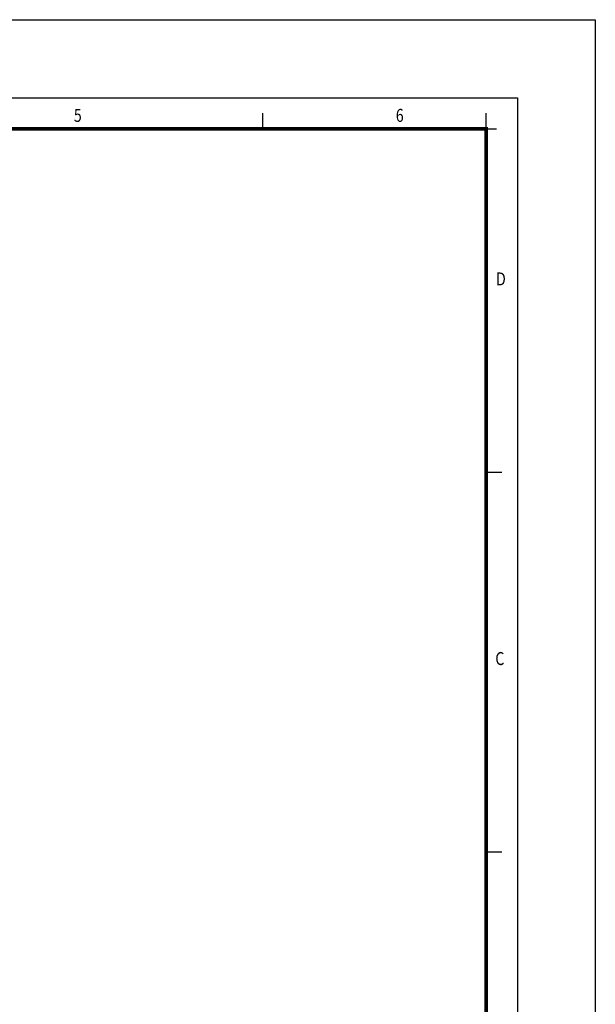
# Model space of a CAD drawing. Extents: x -75 to 2175, y -75 to 1560.
# Drawn here: x 1621 to 2175, y 613 to 1560 of the extents above; entities that cross this region are included whole.
import ezdxf

# ---------------------------------------------------------------- set-up
doc = ezdxf.new("R2010")
doc.units = 0
doc.header["$LTSCALE"] = 5
doc.linetypes.add('AUSGEZOGEN', pattern=[0])
doc.layers.add('AM_BOR', color=7, linetype='CONTINUOUS')
doc.layers.add('KOPF', color=12, linetype='AUSGEZOGEN')
doc.styles.add('TEXT25', font='isocp3.shx', dxfattribs={"width": 0.8, "height": 2.5})

# ---------------------------------------------------------------- blocks, each defined once
blk = doc.blocks.new('RA_A3_AC')
at = {"layer": 'KOPF'}
for p, q in [((-15, 312), (435, 312)), ((435, 312), (435, -15)), ((0, 297), (420, 297)), ((420, 297), (420, 0)), ((371, 291), (371, 294)), ((414, 291), (414, 294)), ((414, 291), (416, 291)), ((414, 225), (417, 225)), ((414, 152), (417, 152))]:
    blk.add_line(p, q, dxfattribs=at)
at = {"layer": 'KOPF', "const_width": 0.7}
blk.add_lwpolyline([(414, 291), (414, 6), (21, 6), (21, 291)], close=True, dxfattribs=at)
at = {"layer": 'KOPF', "style": 'TEXT25', "width": 0.8}
for s, p in [('5', (334.66, 292.35)), ('6', (396.61, 292.35)), ('D', (415.9, 260.89)), ('C', (415.76, 187.89))]:
    blk.add_text(s, height=2.5, dxfattribs=at).set_placement(p)

msp = doc.modelspace()

# ---------------------------------------------------------------- block references
at = {"layer": 'AM_BOR', "xscale": 5, "yscale": 5, "zscale": 5}
msp.add_blockref('RA_A3_AC', (0, 0), dxfattribs=at)

doc.saveas('drawing.dxf')
